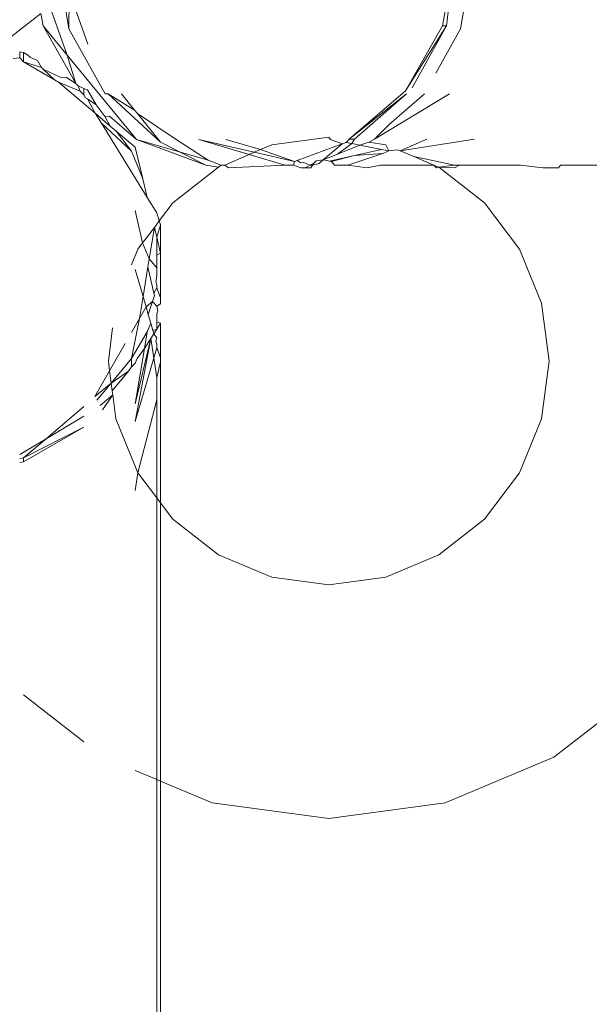
# Model space of a CAD drawing. Units: inches. Extents: x 0 to 14.6, y 0 to 13.6.
# Drawn here: x 2 to 2, y 13.5 to 13.5 of the extents above; entities that cross this region are included whole.
import ezdxf

# ---------------------------------------------------------------- set-up
doc = ezdxf.new("R2010")
doc.units = ezdxf.units.IN
doc.header["$LTSCALE"] = 0.03937
doc.header["$MEASUREMENT"] = 0
doc.layers.get('0').update_dxf_attribs({"lineweight": 0})

msp = doc.modelspace()

# ---------------------------------------------------------------- linework, layer by layer
for p, q in [((2.034419, 13.53044), (2.033948, 13.527668)), ((2.033313, 13.529751), (2.032979, 13.527824)), ((2.033196, 13.527824), (2.033434, 13.529827)), ((2.012576, 13.529428), (2.012874, 13.527671)), ((2.012892, 13.529674), (2.012874, 13.527671)), ((2.012892, 13.529674), (2.013885, 13.526841)), ((2.011848, 13.528861), (2.012784, 13.526246)), ((2.01137, 13.528489), (2.00971, 13.527196)), ((2.011486, 13.52782), (2.01137, 13.528489)), ((2.011486, 13.52782), (2.012784, 13.526246)), ((2.013241, 13.524727), (2.011486, 13.52782)), ((2.014821, 13.524168), (2.012874, 13.527671)), ((2.030994, 13.524321), (2.032979, 13.527824)), ((2.030994, 13.524321), (2.033196, 13.527824)), ((2.031336, 13.524496), (2.033196, 13.527824)), ((2.032622, 13.525284), (2.033948, 13.527668)), ((2.033196, 13.527824), (2.032979, 13.527824)), ((2.009866, 13.526061), (2.010224, 13.5261)), ((2.010223, 13.526435), (2.010224, 13.5261)), ((2.010223, 13.526435), (2.010431, 13.526398)), ((2.010224, 13.5261), (2.01043, 13.525887)), ((2.010431, 13.526398), (2.01043, 13.525887)), ((2.010651, 13.526269), (2.010431, 13.526398)), ((2.010804, 13.526128), (2.010651, 13.526269)), ((2.011178, 13.525962), (2.010804, 13.526128)), ((2.012784, 13.526246), (2.016516, 13.52172)), ((2.012784, 13.526246), (2.013241, 13.524727)), ((2.01043, 13.525887), (2.012104, 13.524922)), ((2.01043, 13.525887), (2.011395, 13.52558)), ((2.011395, 13.52558), (2.011178, 13.525962)), ((2.011484, 13.525497), (2.011395, 13.52558)), ((2.012104, 13.524922), (2.011484, 13.525497)), ((2.012404, 13.525056), (2.011484, 13.525497)), ((2.012404, 13.525056), (2.01274, 13.525049)), ((2.013241, 13.524727), (2.01274, 13.525049)), ((2.012309, 13.524804), (2.012104, 13.524922)), ((2.01429, 13.523121), (2.012309, 13.524804)), ((2.012309, 13.524804), (2.013473, 13.524318)), ((2.013241, 13.524727), (2.013375, 13.524592)), ((2.013375, 13.524592), (2.013675, 13.524448)), ((2.013375, 13.524592), (2.013473, 13.524318)), ((2.013675, 13.524448), (2.013674, 13.524119)), ((2.013675, 13.524448), (2.013881, 13.524382)), ((2.013473, 13.524318), (2.013674, 13.524119)), ((2.013772, 13.523961), (2.013674, 13.524119)), ((2.01388, 13.523898), (2.013772, 13.523961)), ((2.014336, 13.523581), (2.01388, 13.523898)), ((2.01429, 13.523121), (2.01388, 13.523898)), ((2.014336, 13.523581), (2.013881, 13.524382)), ((2.014821, 13.524168), (2.014979, 13.524168)), ((2.014979, 13.524168), (2.016407, 13.523298)), ((2.014979, 13.524168), (2.017804, 13.521568)), ((2.015704, 13.524168), (2.016407, 13.523298)), ((2.027951, 13.521721), (2.030994, 13.524321)), ((2.031044, 13.524167), (2.027951, 13.521721)), ((2.028236, 13.521721), (2.031044, 13.524167)), ((2.029323, 13.521721), (2.033348, 13.524168)), ((2.030102, 13.522512), (2.032, 13.524165)), ((2.014831, 13.522931), (2.014336, 13.523581)), ((2.01429, 13.523121), (2.014619, 13.522588)), ((2.015096, 13.522437), (2.01429, 13.523121)), ((2.015055, 13.522967), (2.014831, 13.522931)), ((2.015096, 13.522437), (2.014831, 13.522931)), ((2.016516, 13.52172), (2.015055, 13.522967)), ((2.016407, 13.523298), (2.016555, 13.523115)), ((2.016555, 13.523115), (2.018645, 13.521718)), ((2.016555, 13.523115), (2.017804, 13.521568)), ((2.014619, 13.522588), (2.016237, 13.521087)), ((2.017089, 13.518587), (2.014619, 13.522588)), ((2.015414, 13.522167), (2.015096, 13.522437)), ((2.029323, 13.521721), (2.030102, 13.522512)), ((2.016442, 13.521294), (2.015414, 13.522167)), ((2.016237, 13.521087), (2.015414, 13.522167)), ((2.023784, 13.521424), (2.026854, 13.521835)), ((2.026854, 13.521835), (2.026957, 13.521718)), ((2.016848, 13.519594), (2.016442, 13.521294)), ((2.016516, 13.52172), (2.020248, 13.520336)), ((2.020375, 13.520596), (2.016516, 13.52172)), ((2.020248, 13.520336), (2.017804, 13.521568)), ((2.018645, 13.521718), (2.020375, 13.520596)), ((2.022568, 13.520912), (2.019867, 13.521719)), ((2.022846, 13.521029), (2.019867, 13.521719)), ((2.021322, 13.521718), (2.023176, 13.521168)), ((2.023784, 13.521424), (2.023176, 13.521168)), ((2.025158, 13.52058), (2.02758, 13.521478)), ((2.02758, 13.521478), (2.026557, 13.520615)), ((2.026957, 13.521718), (2.02758, 13.521478)), ((2.028101, 13.521491), (2.027319, 13.520925)), ((2.027319, 13.520925), (2.028529, 13.521405)), ((2.02758, 13.521478), (2.027785, 13.521554)), ((2.027785, 13.521554), (2.027951, 13.521721)), ((2.027785, 13.521554), (2.028101, 13.521491)), ((2.028236, 13.521721), (2.027951, 13.521721)), ((2.028236, 13.521721), (2.028101, 13.521491)), ((2.028101, 13.521491), (2.028529, 13.521405)), ((2.028529, 13.521405), (2.029017, 13.521567)), ((2.028529, 13.521405), (2.029702, 13.521172)), ((2.029017, 13.521567), (2.029323, 13.521721)), ((2.029017, 13.521567), (2.029923, 13.521424)), ((2.030091, 13.521094), (2.029923, 13.521424)), ((2.030703, 13.521096), (2.032141, 13.521721)), ((2.030703, 13.521096), (2.034707, 13.521721)), ((2.016848, 13.519594), (2.016237, 13.521087)), ((2.022568, 13.520912), (2.021267, 13.520336)), ((2.022846, 13.521029), (2.022568, 13.520912)), ((2.024499, 13.520336), (2.022568, 13.520912)), ((2.023176, 13.521168), (2.022846, 13.521029)), ((2.025015, 13.520527), (2.022846, 13.521029)), ((2.023176, 13.521168), (2.025015, 13.520527)), ((2.026557, 13.520615), (2.027319, 13.520925)), ((2.026904, 13.520542), (2.028245, 13.520844)), ((2.027011, 13.52052), (2.028245, 13.520844)), ((2.027881, 13.520336), (2.029769, 13.52095)), ((2.028245, 13.520844), (2.029702, 13.521172)), ((2.028245, 13.520844), (2.029769, 13.52095)), ((2.029702, 13.521172), (2.030091, 13.521094)), ((2.029769, 13.52095), (2.030091, 13.521094)), ((2.030091, 13.521094), (2.030556, 13.521158)), ((2.030556, 13.521158), (2.030703, 13.521096)), ((2.031428, 13.520791), (2.030703, 13.521096)), ((2.031428, 13.520791), (2.033624, 13.520336)), ((2.032509, 13.520337), (2.031428, 13.520791)), ((2.020924, 13.520221), (2.018468, 13.518308)), ((2.020924, 13.520221), (2.020248, 13.520336)), ((2.021062, 13.520336), (2.020375, 13.520596)), ((2.021062, 13.520336), (2.020924, 13.520221)), ((2.021267, 13.520336), (2.021062, 13.520336)), ((2.021267, 13.520336), (2.021463, 13.520184)), ((2.021463, 13.520184), (2.024499, 13.520336)), ((2.024499, 13.520336), (2.024967, 13.520336)), ((2.024967, 13.520336), (2.025015, 13.520527)), ((2.024967, 13.520336), (2.025358, 13.520183)), ((2.025015, 13.520527), (2.025158, 13.52058)), ((2.025346, 13.520451), (2.025158, 13.52058)), ((2.025517, 13.520474), (2.025346, 13.520451)), ((2.025358, 13.520183), (2.02559, 13.520184)), ((2.025838, 13.520337), (2.025517, 13.520474)), ((2.02559, 13.520184), (2.025838, 13.520337)), ((2.02559, 13.520184), (2.025893, 13.520184)), ((2.025838, 13.520337), (2.026053, 13.520446)), ((2.025838, 13.520337), (2.025985, 13.520335)), ((2.025985, 13.520335), (2.025893, 13.520184)), ((2.025985, 13.520335), (2.026053, 13.520446)), ((2.025985, 13.520335), (2.026337, 13.520414)), ((2.026053, 13.520446), (2.026187, 13.520565)), ((2.026557, 13.520615), (2.026187, 13.520565)), ((2.026337, 13.520414), (2.026557, 13.520615)), ((2.026557, 13.520615), (2.026904, 13.520542)), ((2.026904, 13.520542), (2.027011, 13.52052)), ((2.027011, 13.52052), (2.027158, 13.520336)), ((2.027158, 13.520336), (2.027881, 13.520336)), ((2.028925, 13.520183), (2.027881, 13.520336)), ((2.029648, 13.520336), (2.028925, 13.520183)), ((2.029648, 13.520336), (2.032509, 13.520337)), ((2.032784, 13.520221), (2.032509, 13.520337)), ((2.032509, 13.520337), (2.032662, 13.520184)), ((2.032662, 13.520184), (2.032784, 13.520221)), ((2.032784, 13.520221), (2.033624, 13.520336)), ((2.032784, 13.520221), (2.03524, 13.518309)), ((2.033624, 13.520184), (2.032784, 13.520221)), ((2.033898, 13.520337), (2.033624, 13.520336)), ((2.033624, 13.520184), (2.033898, 13.520337)), ((2.033898, 13.520337), (2.037179, 13.520337)), ((2.037179, 13.520337), (2.03838, 13.520184)), ((2.039226, 13.520184), (2.03838, 13.520184)), ((2.039226, 13.520184), (2.03932, 13.520337)), ((2.048571, 13.520336), (2.03932, 13.520337)), ((2.017089, 13.518587), (2.016848, 13.519594)), ((2.0176, 13.517761), (2.017089, 13.518587)), ((2.017732, 13.517335), (2.018468, 13.518308)), ((2.037125, 13.515815), (2.03524, 13.518309)), ((2.016834, 13.516147), (2.016442, 13.517893)), ((2.017732, 13.517335), (2.0176, 13.517761)), ((2.017472, 13.516986), (2.0176, 13.51716)), ((2.0176, 13.51716), (2.017732, 13.517335)), ((2.0176, 13.516453), (2.017805, 13.517114)), ((2.017805, 13.517114), (2.017732, 13.517335)), ((2.017805, 13.517114), (2.017805, 13.515596)), ((2.016916, 13.516256), (2.017472, 13.516986)), ((2.017194, 13.515297), (2.017472, 13.516986)), ((2.0176, 13.516453), (2.017472, 13.516986)), ((2.016583, 13.515815), (2.016834, 13.516147)), ((2.016834, 13.516147), (2.016916, 13.516256)), ((2.017194, 13.515297), (2.016834, 13.516147)), ((2.0176, 13.515493), (2.0176, 13.516453)), ((2.0176, 13.516453), (2.017805, 13.515596)), ((2.016583, 13.515815), (2.016237, 13.514967)), ((2.0176, 13.515493), (2.017805, 13.515596)), ((2.0176, 13.514813), (2.0176, 13.515493)), ((2.017805, 13.513192), (2.017805, 13.515596)), ((2.03831, 13.512912), (2.037125, 13.515815)), ((2.017123, 13.514863), (2.017194, 13.515297)), ((2.0176, 13.514813), (2.017194, 13.515297)), ((2.016443, 13.514711), (2.01686, 13.513266)), ((2.01686, 13.513266), (2.017123, 13.514863)), ((2.017444, 13.513451), (2.017123, 13.514863)), ((2.017549, 13.514074), (2.0176, 13.514377)), ((2.0176, 13.514813), (2.0176, 13.514377)), ((2.0176, 13.513899), (2.017549, 13.514074)), ((2.0176, 13.513726), (2.0176, 13.513899)), ((2.017368, 13.513003), (2.01747, 13.513319)), ((2.017444, 13.513451), (2.0176, 13.513726)), ((2.01747, 13.513319), (2.017444, 13.513451)), ((2.017805, 13.513192), (2.0176, 13.513726)), ((2.016666, 13.512086), (2.01686, 13.513266)), ((2.01686, 13.513266), (2.017021, 13.512709)), ((2.017021, 13.512709), (2.017368, 13.513003)), ((2.017141, 13.512294), (2.017368, 13.513003)), ((2.0176, 13.512742), (2.017368, 13.513003)), ((2.0176, 13.512742), (2.017805, 13.512871)), ((2.017805, 13.512871), (2.017805, 13.513192)), ((2.038714, 13.509797), (2.03831, 13.512912)), ((2.016666, 13.512086), (2.017021, 13.512709)), ((2.017021, 13.512709), (2.017141, 13.512294)), ((2.017141, 13.512294), (2.017275, 13.51183)), ((2.017659, 13.51248), (2.0176, 13.512742)), ((2.0176, 13.512355), (2.017659, 13.51248)), ((2.0176, 13.512193), (2.0176, 13.512355)), ((2.016237, 13.511333), (2.016666, 13.512086)), ((2.016238, 13.509932), (2.016666, 13.512086)), ((2.017092, 13.511361), (2.017275, 13.51183)), ((2.017275, 13.51183), (2.017386, 13.511444)), ((2.0176, 13.511894), (2.0176, 13.512193)), ((2.017804, 13.511833), (2.0176, 13.511894)), ((2.0176, 13.511894), (2.0176, 13.511511)), ((2.0176, 13.511511), (2.017804, 13.511833)), ((2.017805, 13.509994), (2.017804, 13.511833)), ((2.014994, 13.509797), (2.015225, 13.51158)), ((2.016238, 13.509932), (2.017092, 13.511361)), ((2.016943, 13.510478), (2.017092, 13.511361)), ((2.017283, 13.511013), (2.01744, 13.511259)), ((2.0176, 13.511511), (2.017386, 13.511444)), ((2.017386, 13.511444), (2.01744, 13.511259)), ((2.01744, 13.511259), (2.0176, 13.511511)), ((2.01744, 13.511259), (2.0176, 13.511038)), ((2.015062, 13.509272), (2.015898, 13.510738)), ((2.01644, 13.506535), (2.017283, 13.511013)), ((2.017283, 13.511013), (2.016441, 13.507492)), ((2.017283, 13.511013), (2.016943, 13.510478)), ((2.0176, 13.508917), (2.017283, 13.511013)), ((2.0176, 13.511038), (2.017554, 13.510862)), ((2.0176, 13.510705), (2.017554, 13.510862)), ((2.0176, 13.510503), (2.0176, 13.510705)), ((2.01644, 13.506535), (2.0176, 13.510503)), ((2.016441, 13.507492), (2.016943, 13.510478)), ((2.016943, 13.510478), (2.016538, 13.509936)), ((2.0176, 13.510503), (2.017805, 13.509994)), ((2.015062, 13.509272), (2.014994, 13.509797)), ((2.015138, 13.508604), (2.016238, 13.509932)), ((2.016237, 13.509478), (2.016238, 13.509932)), ((2.016441, 13.509687), (2.016237, 13.509478)), ((2.016538, 13.509936), (2.016441, 13.509687)), ((2.0176, 13.508917), (2.017804, 13.509759)), ((2.017804, 13.509759), (2.017805, 13.509994)), ((2.017805, 13.502163), (2.017804, 13.509759)), ((2.038714, 13.509797), (2.03831, 13.506682)), ((2.014271, 13.507883), (2.015062, 13.509272)), ((2.015138, 13.508604), (2.015062, 13.509272)), ((2.016086, 13.509259), (2.015138, 13.508604)), ((2.016086, 13.509259), (2.015202, 13.508195)), ((2.016237, 13.509478), (2.016086, 13.509259)), ((2.015138, 13.508604), (2.014271, 13.507883)), ((2.014382, 13.507691), (2.015138, 13.508604)), ((2.015202, 13.508195), (2.015138, 13.508604)), ((2.0176, 13.508917), (2.0176, 13.507715)), ((2.015202, 13.508195), (2.01523, 13.507978)), ((2.01523, 13.507978), (2.014546, 13.507405)), ((2.01523, 13.507978), (2.014685, 13.507163)), ((2.015398, 13.506682), (2.01523, 13.507978)), ((2.0176, 13.507715), (2.016583, 13.503779)), ((2.0176, 13.502434), (2.0176, 13.507715)), ((2.013675, 13.507341), (2.011641, 13.505615)), ((2.011641, 13.505615), (2.013675, 13.506838)), ((2.015398, 13.506682), (2.016583, 13.503779)), ((2.037125, 13.503779), (2.03831, 13.506682)), ((2.013675, 13.506235), (2.010427, 13.504365)), ((2.010427, 13.504585), (2.013675, 13.506235)), ((2.010225, 13.504764), (2.011641, 13.505615)), ((2.011641, 13.505615), (2.010427, 13.504585)), ((2.010427, 13.504585), (2.010224, 13.504549)), ((2.010224, 13.50434), (2.010427, 13.504365)), ((2.010427, 13.504585), (2.010427, 13.504365)), ((2.016583, 13.503779), (2.016441, 13.502832)), ((2.016583, 13.503779), (2.0176, 13.502434)), ((2.03524, 13.501286), (2.037125, 13.503779)), ((2.0176, 13.502434), (2.017805, 13.502163)), ((2.0176, 13.487281), (2.0176, 13.502434)), ((2.017804, 13.501778), (2.017805, 13.502163)), ((2.017805, 13.501618), (2.017804, 13.501778)), ((2.017805, 13.502163), (2.018468, 13.501286)), ((2.017805, 13.501618), (2.017804, 13.493385)), ((2.018468, 13.501286), (2.020924, 13.499373)), ((2.032784, 13.499373), (2.03524, 13.501286)), ((2.020924, 13.499373), (2.023784, 13.49817)), ((2.029923, 13.49817), (2.032784, 13.499373)), ((2.026854, 13.49776), (2.023784, 13.49817)), ((2.026854, 13.49776), (2.029923, 13.49817)), ((2.017804, 13.493385), (2.017804, 13.493219)), ((2.017804, 13.493219), (2.017805, 13.487195)), ((2.043998, 13.492397), (2.038976, 13.488488)), ((2.010429, 13.491838), (2.013675, 13.48931)), ((2.038976, 13.488488), (2.033129, 13.486029)), ((2.0176, 13.487281), (2.016442, 13.487768)), ((2.017805, 13.487195), (2.0176, 13.487281)), ((2.0176, 13.487281), (2.0176, 13.462381)), ((2.017804, 13.462401), (2.017805, 13.487195)), ((2.020579, 13.486028), (2.017805, 13.487195)), ((2.026854, 13.48519), (2.020579, 13.486028)), ((2.033129, 13.486029), (2.026854, 13.48519))]:
    msp.add_line(p, q)

doc.saveas('drawing.dxf')
